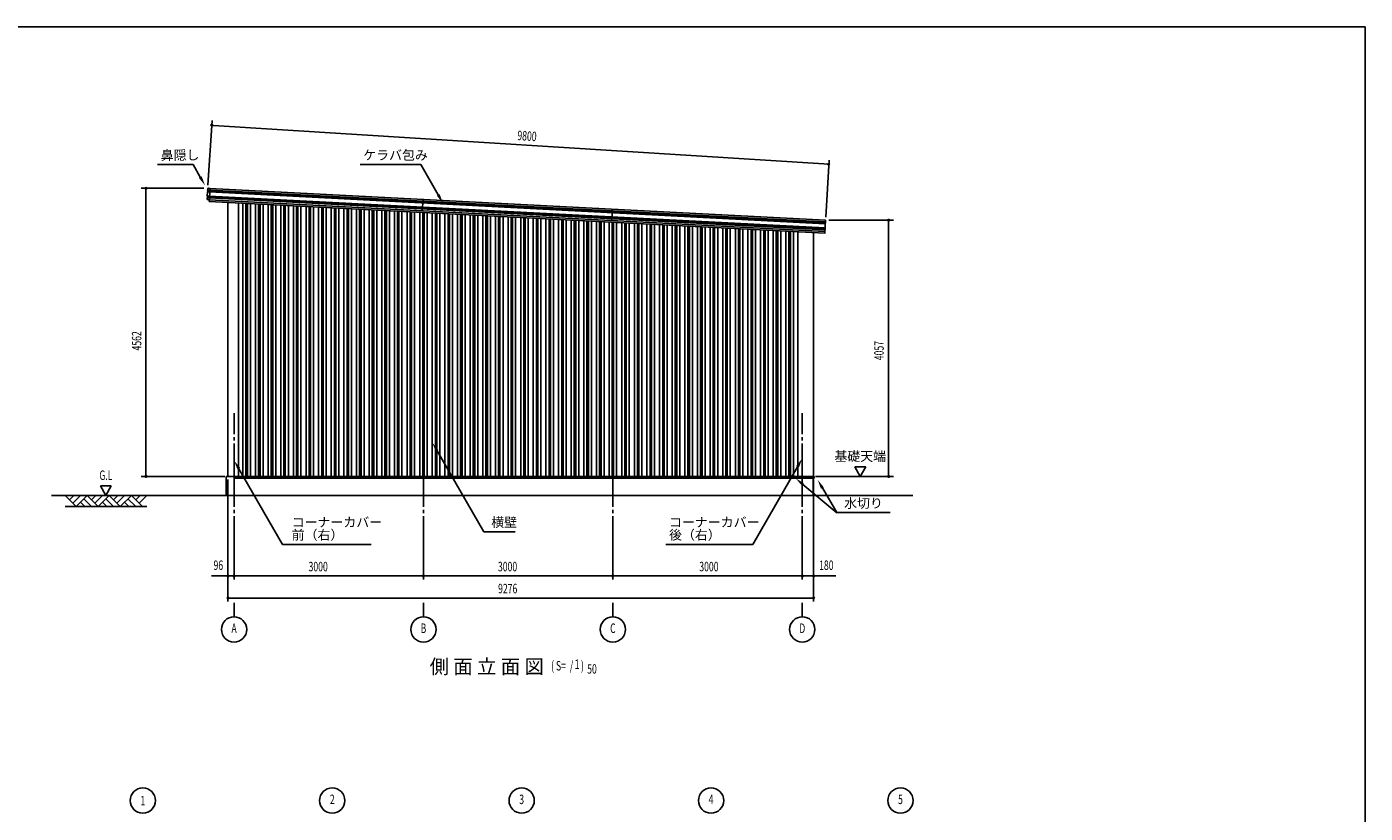
# Model space of a CAD drawing. Extents: x 1667 to 41127, y 644 to 28700.
# Drawn here: x 19928 to 41127, y 16251 to 28700 of the extents above; entities that cross this region are included whole.
import ezdxf
from ezdxf.enums import TextEntityAlignment as Align

# ---------------------------------------------------------------- set-up
doc = ezdxf.new("R2010")
doc.units = 0
doc.header["$LTSCALE"] = 50
doc.header["$MEASUREMENT"] = 0
doc.linetypes.add('1PL-20', pattern=[23, 20, -1, 1, -1])
for name, color, linetype in [('CENTER', 6, '1PL-20'), ('HASIRA_COVER', 4, 'CONTINUOUS'), ('HIKIDASHI', 6, 'CONTINUOUS'), ('KABE-PANEL', 5, 'CONTINUOUS'), ('KERABA', 4, 'CONTINUOUS'), ('MIZUKIRI', 4, 'CONTINUOUS'), ('SUNPOU', 4, 'CONTINUOUS'), ('U1', 3, 'CONTINUOUS'), ('U2', 4, 'CONTINUOUS'), ('U3', 6, 'CONTINUOUS'), ('WAKUSEN-01', 50, 'CONTINUOUS')]:
    doc.layers.add(name, color=color, linetype=linetype)
doc.styles.add('00', font='ROMANS', dxfattribs={"width": 0.666667, "bigfont": 'BIGFONT'})
doc.styles.get("Standard").update_dxf_attribs({"font": 'SIMPLEX.shx', "width": 0.67, "height": 180, "bigfont": 'EXTFONT.shx'})

msp = doc.modelspace()

# ---------------------------------------------------------------- linework, layer by layer
at = {"layer": 'CENTER'}
for p, q in [((23211, 19952), (23211, 22582)), ((26211, 19952), (26211, 22582)), ((29211, 19952), (29211, 22582)), ((32211, 19952), (32211, 22582)), ((23211, 19360), (23211, 19582)), ((26211, 19360), (26211, 19582)), ((29211, 19360), (29211, 19582)), ((32211, 19360), (32211, 19582))]:
    msp.add_line(p, q, dxfattribs=at)
at = {"layer": 'HASIRA_COVER'}
for p, q in [((23115, 21582), (23115, 25918)), ((23281, 21582), (23281, 25910)), ((32141, 21582), (32141, 25453)), ((32391, 21553), (32391, 25441)), ((23115, 21582), (32386, 21582))]:
    msp.add_line(p, q, dxfattribs=at)
at = {"layer": 'HIKIDASHI'}
for p, q in [((21999, 26519), (22561, 26519)), ((22676, 26321), (22561, 26519)), ((25207, 26519), (26167, 26519)), ((26445, 26038), (26167, 26519)), ((26426, 21988), (27166, 20707)), ((23286, 21705), (23978, 20507)), ((32136, 21736), (31427, 20507)), ((32220, 21456), (32756, 21007)), ((32530, 21400), (32756, 21009)), ((32756, 21009), (33601, 21009)), ((27166, 20707), (27662, 20707)), ((23978, 20507), (25384, 20507)), ((30051, 20507), (31427, 20507))]:
    msp.add_line(p, q, dxfattribs=at)
for points in [[(22698, 26333), (22654, 26308), (22751, 26191)], [(26467, 26051), (26423, 26026), (26520, 25908)], [(26405, 21976), (26448, 22001), (26351, 22118)], [(32115, 21749), (32158, 21724), (32211, 21866)], [(23265, 21692), (23308, 21717), (23211, 21834)], [(32204, 21437), (32236, 21475), (32106, 21553)], [(32508, 21385), (32552, 21410), (32455, 21528)]]:
    msp.add_solid(points, dxfattribs=at)
at = {"layer": 'KABE-PANEL'}
for p, q in [((23351, 21582), (23351, 25906)), ((23400, 21582), (23400, 25904)), ((23423, 21582), (23423, 25894)), ((23471, 21582), (23471, 25900)), ((23551, 21582), (23551, 25896)), ((23600, 21582), (23600, 25893)), ((23623, 21582), (23623, 25892)), ((23671, 21582), (23671, 25890)), ((23751, 21582), (23751, 25886)), ((23800, 21582), (23800, 25883)), ((23823, 21582), (23823, 25882)), ((23871, 21582), (23871, 25879)), ((23951, 21582), (23951, 25875)), ((24000, 21582), (24000, 25873)), ((24023, 21582), (24023, 25872)), ((24071, 21582), (24071, 25869)), ((24151, 21582), (24151, 25865)), ((24200, 21582), (24200, 25862)), ((24223, 21582), (24223, 25861)), ((24271, 21582), (24271, 25859)), ((24351, 21582), (24351, 25855)), ((24400, 21582), (24400, 25852)), ((24423, 21582), (24423, 25851)), ((24471, 21582), (24471, 25848)), ((24551, 21582), (24551, 25844)), ((24600, 21582), (24600, 25842)), ((24623, 21582), (24623, 25841)), ((24671, 21582), (24671, 25838)), ((24751, 21582), (24751, 25834)), ((24800, 21582), (24800, 25831)), ((24823, 21582), (24823, 25830)), ((24871, 21582), (24871, 25828)), ((24951, 21582), (24951, 25824)), ((25000, 21582), (25000, 25821)), ((25023, 21582), (25023, 25820)), ((25071, 21582), (25071, 25817)), ((25151, 21582), (25151, 25813)), ((25200, 21582), (25200, 25811)), ((25223, 21582), (25223, 25810)), ((25271, 21582), (25271, 25807)), ((25351, 21582), (25351, 25803)), ((25400, 21582), (25400, 25801)), ((25423, 21582), (25423, 25799)), ((25471, 21582), (25471, 25797)), ((25551, 21582), (25551, 25793)), ((25600, 21582), (25600, 25790)), ((25623, 21582), (25623, 25789)), ((25671, 21582), (25671, 25787)), ((25751, 21582), (25751, 25782)), ((25800, 21582), (25800, 25780)), ((25823, 21582), (25823, 25779)), ((25871, 21582), (25871, 25776)), ((25951, 21582), (25951, 25772)), ((26000, 21582), (26000, 25770)), ((26023, 21582), (26023, 25768)), ((26071, 21582), (26071, 25766)), ((26151, 21582), (26151, 25762)), ((26200, 21582), (26200, 25759)), ((26223, 21582), (26223, 25758)), ((26271, 21582), (26271, 25756)), ((26351, 21582), (26351, 25751)), ((26400, 21582), (26400, 25749)), ((26423, 21582), (26423, 25748)), ((26471, 21582), (26471, 25745)), ((26551, 21582), (26551, 25741)), ((26600, 21582), (26600, 25739)), ((26623, 21582), (26623, 25737)), ((26671, 21582), (26671, 25735)), ((26751, 21582), (26751, 25731)), ((26800, 21582), (26800, 25728)), ((26823, 21582), (26823, 25727)), ((26871, 21582), (26871, 25725)), ((26951, 21582), (26951, 25721)), ((27000, 21582), (27000, 25718)), ((27023, 21582), (27023, 25717)), ((27071, 21582), (27071, 25714)), ((27151, 21582), (27151, 25710)), ((27200, 21582), (27200, 25708)), ((27223, 21582), (27223, 25707)), ((27271, 21582), (27271, 25704)), ((27351, 21582), (27351, 25700)), ((27400, 21582), (27400, 25697)), ((27423, 21582), (27423, 25696)), ((27471, 21582), (27471, 25694)), ((27551, 21582), (27551, 25690)), ((27600, 21582), (27600, 25687)), ((27623, 21582), (27623, 25686)), ((27671, 21582), (27671, 25683)), ((27751, 21582), (27751, 25679)), ((27800, 21582), (27800, 25677)), ((27823, 21582), (27823, 25676)), ((27871, 21582), (27871, 25673)), ((27951, 21582), (27951, 25669)), ((28000, 21582), (28000, 25666)), ((28023, 21582), (28023, 25665)), ((28071, 21582), (28071, 25663)), ((28151, 21582), (28151, 25659)), ((28200, 21582), (28200, 25656)), ((28223, 21582), (28223, 25655)), ((28271, 21582), (28271, 25652)), ((28351, 21582), (28351, 25648)), ((28400, 21582), (28400, 25646)), ((28423, 21582), (28423, 25645)), ((28471, 21582), (28471, 25642)), ((28551, 21582), (28551, 25638)), ((28600, 21582), (28600, 25636)), ((28623, 21582), (28623, 25634)), ((28671, 21582), (28671, 25632)), ((28751, 21582), (28751, 25628)), ((28800, 21582), (28800, 25625)), ((28823, 21582), (28823, 25624)), ((28871, 21582), (28871, 25622)), ((28951, 21582), (28951, 25617)), ((29000, 21582), (29000, 25615)), ((29023, 21582), (29023, 25614)), ((29071, 21582), (29071, 25611)), ((29151, 21582), (29151, 25607)), ((29200, 21582), (29200, 25605)), ((29223, 21582), (29223, 25603)), ((29271, 21582), (29271, 25601)), ((29351, 21582), (29351, 25597)), ((29400, 21582), (29400, 25594)), ((29423, 21582), (29423, 25593)), ((29471, 21582), (29471, 25591)), ((29551, 21582), (29551, 25587)), ((29600, 21582), (29600, 25584)), ((29623, 21582), (29623, 25583)), ((29671, 21582), (29671, 25580)), ((29751, 21582), (29751, 25576)), ((29800, 21582), (29800, 25574)), ((29823, 21582), (29823, 25573)), ((29871, 21582), (29871, 25570)), ((29951, 21582), (29951, 25566)), ((30000, 21582), (30000, 25563)), ((30023, 21582), (30023, 25562)), ((30071, 21582), (30071, 25560)), ((30151, 21582), (30151, 25557)), ((30200, 21582), (30200, 25554)), ((30223, 21582), (30223, 25553)), ((30271, 21582), (30271, 25550)), ((30351, 21582), (30351, 25545)), ((30400, 21582), (30400, 25543)), ((30423, 21582), (30423, 25542)), ((30471, 21582), (30471, 25539)), ((30551, 21582), (30551, 25535)), ((30600, 21582), (30600, 25532)), ((30623, 21582), (30623, 25531)), ((30671, 21582), (30671, 25529)), ((30751, 21582), (30751, 25525)), ((30800, 21582), (30800, 25522)), ((30823, 21582), (30823, 25521)), ((30871, 21582), (30871, 25518)), ((30951, 21582), (30951, 25514)), ((31000, 21582), (31000, 25512)), ((31023, 21582), (31023, 25511)), ((31071, 21582), (31071, 25508)), ((31151, 21582), (31151, 25504)), ((31200, 21582), (31200, 25502)), ((31223, 21582), (31223, 25490)), ((31271, 21582), (31271, 25498)), ((31351, 21582), (31351, 25494)), ((31400, 21582), (31400, 25491)), ((31423, 21582), (31423, 25490)), ((31471, 21582), (31471, 25488)), ((31551, 21582), (31551, 25483)), ((31600, 21582), (31600, 25481)), ((31623, 21582), (31623, 25480)), ((31671, 21582), (31671, 25477)), ((31751, 21582), (31751, 25473)), ((31800, 21582), (31800, 25471)), ((31823, 21582), (31823, 25469)), ((31871, 21582), (31871, 25467)), ((31951, 21582), (31951, 25463)), ((32000, 21582), (32000, 25460)), ((32023, 21582), (32023, 25459)), ((32071, 21582), (32071, 25457))]:
    msp.add_line(p, q, dxfattribs=at)
at = {"layer": 'KERABA'}
for p, q in [((22791, 26088), (22787, 26020)), ((22795, 26092), (22791, 26088)), ((22791, 26088), (22826, 26086)), ((22794, 26134), (22793, 26116)), ((22793, 26116), (22795, 26114)), ((22793, 26116), (22828, 26114)), ((22795, 26114), (22794, 26104)), ((22794, 26104), (22796, 26102)), ((22796, 26102), (22795, 26092)), ((22796, 26102), (22827, 26100)), ((22830, 26142), (22805, 26143)), ((22830, 26142), (22816, 25932)), ((22785, 25992), (22784, 25974)), ((22789, 25996), (22785, 25992)), ((22785, 25992), (22820, 25990)), ((22787, 26020), (22789, 26018)), ((22787, 26020), (22822, 26018)), ((22789, 26018), (22788, 26008)), ((22788, 26008), (22790, 26006)), ((22790, 26006), (22789, 25996)), ((22790, 26006), (22821, 26004)), ((22793, 25964), (22818, 25962)), ((26204, 25967), (26193, 25787)), ((29204, 25815), (29193, 25635)), ((32579, 25640), (32566, 25430))]:
    msp.add_line(p, q, dxfattribs=at)
for centre, start, end in [((22804, 26133), 86.384, 176.384), ((22794, 25974), 176.384, 266.384)]:
    msp.add_arc(centre, 10, start, end, dxfattribs=at)
at = {"layer": 'MIZUKIRI'}
for p, q in [((23211, 21553), (32391, 21553)), ((32391, 21583), (32398, 21583)), ((32391, 21582), (32398, 21582)), ((32397, 21553), (32397, 21561)), ((32397, 21561), (32398, 21561)), ((32398, 21582), (32398, 21553)), ((32398, 21582), (32398, 21553))]:
    msp.add_line(p, q, dxfattribs=at)
for centre, start, end in [((32398, 21553), 180, 0), ((32398, 21582), 0, 90)]:
    msp.add_arc(centre, 0.5, start, end, dxfattribs=at)
at = {"layer": 'SUNPOU'}
for p, q in [((22798, 26193), (22863, 27217)), ((22870, 27141), (22883, 27140)), ((32635, 26523), (22883, 27140)), ((32582, 25688), (32639, 26588)), ((32617, 26523), (32605, 26524)), ((22734, 26144), (21741, 26144)), ((21816, 26132), (21816, 26119)), ((21816, 21582), (21816, 26119)), ((32629, 25639), (33654, 25639)), ((33579, 25627), (33579, 25614)), ((33579, 21582), (33579, 25614)), ((33215, 21732), (33042, 21732)), ((33042, 21732), (33129, 21582)), ((33129, 21582), (33215, 21732)), ((21094, 21432), (21181, 21282)), ((21267, 21432), (21094, 21432)), ((21181, 21282), (21267, 21432)), ((23065, 21582), (21741, 21582)), ((21816, 21595), (21816, 21607)), ((23115, 21532), (23115, 19602)), ((32391, 21532), (32391, 19602)), ((32419, 21582), (33654, 21582)), ((33579, 21595), (33579, 21607)), ((23115, 20007), (22856, 20007)), ((23115, 20007), (32211, 20007)), ((23128, 20007), (23140, 20007)), ((23140, 20007), (23186, 20007)), ((23199, 20007), (23186, 20007)), ((23224, 20007), (23236, 20007)), ((26199, 20007), (26186, 20007)), ((26224, 20007), (26236, 20007)), ((29199, 20007), (29186, 20007)), ((29224, 20007), (29236, 20007)), ((32199, 20007), (32186, 20007)), ((32224, 20007), (32236, 20007)), ((32236, 20007), (32366, 20007)), ((32379, 20007), (32366, 20007)), ((32391, 20007), (32742, 20007)), ((23115, 19657), (32391, 19657)), ((23128, 19657), (23140, 19657)), ((32379, 19657), (32366, 19657))]:
    msp.add_line(p, q, dxfattribs=at)
for centre, radius in [((22858, 27142), 12.5), ((32630, 26522), 12.5), ((21816, 26144), 12.5), ((33579, 25639), 12.5), ((21816, 21582), 12.5), ((33579, 21582), 12.5), ((23115, 20007), 12.5), ((23211, 20007), 12.5), ((23211, 20007), 12.5), ((26211, 20007), 12.5), ((26211, 20007), 12.5), ((29211, 20007), 12.5), ((29211, 20007), 12.5), ((32211, 20007), 12.5), ((32211, 20007), 12.5), ((32391, 20007), 12.5), ((23115, 19657), 12.5), ((32391, 19657), 12.5), ((23211, 19160), 200), ((26211, 19160), 200), ((29211, 19160), 200), ((32211, 19160), 200), ((21766, 16451), 200), ((24766, 16451), 200), ((27766, 16451), 200), ((30766, 16451), 200), ((33766, 16451), 200)]:
    msp.add_circle(centre, radius, dxfattribs=at)
for centre, start, end in [((22858, 27142), 356.3797, 176.3797), ((22858, 27142), 176.3797, 356.3797), ((32630, 26522), 356.3797, 176.3797), ((32630, 26522), 176.3797, 356.3797), ((21816, 26144), 90, 270), ((21816, 26144), 270, 90), ((33579, 25639), 90, 270), ((33579, 25639), 270, 90), ((21816, 21582), 90, 270), ((21816, 21582), 270, 90), ((33579, 21582), 90, 270), ((33579, 21582), 270, 90), ((23115, 20007), 0, 180), ((23115, 20007), 180, 0), ((23211, 20007), 0, 180), ((23211, 20007), 0, 180), ((23211, 20007), 180, 0), ((23211, 20007), 180, 0), ((26211, 20007), 0, 180), ((26211, 20007), 0, 180), ((26211, 20007), 180, 0), ((26211, 20007), 180, 0), ((29211, 20007), 0, 180), ((29211, 20007), 0, 180), ((29211, 20007), 180, 0), ((29211, 20007), 180, 0), ((32211, 20007), 0, 180), ((32211, 20007), 0, 180), ((32211, 20007), 180, 0), ((32211, 20007), 180, 0), ((32391, 20007), 0, 180), ((32391, 20007), 180, 0), ((23115, 19657), 0, 180), ((23115, 19657), 180, 0), ((32391, 19657), 0, 180), ((32391, 19657), 180, 0)]:
    msp.add_arc(centre, 6.25, start, end, dxfattribs=at)
at = {"layer": 'U1'}
for p, q in [((23086, 21582), (23086, 21282)), ((23086, 21582), (32386, 21582)), ((32386, 21582), (32386, 21282)), ((20322, 21282), (33963, 21282))]:
    msp.add_line(p, q, dxfattribs=at)
at = {"layer": 'U2'}
for p, q in [((22824, 26086), (32575, 25583)), ((22825, 26100), (32576, 25598)), ((22826, 26114), (32577, 25611)), ((22829, 26142), (32579, 25639)), ((22816, 25962), (32567, 25460)), ((22817, 25990), (32569, 25487)), ((22817, 25934), (32566, 25431)), ((22818, 26019), (32571, 25516)), ((22818, 26004), (32570, 25502))]:
    msp.add_line(p, q, dxfattribs=at)
at = {"layer": 'U3'}
for p, q in [((20534, 21282), (20709, 21107)), ((20603, 21213), (20672, 21282)), ((20656, 21160), (20778, 21282)), ((20709, 21107), (20884, 21282)), ((20831, 21229), (20953, 21107)), ((20884, 21282), (21059, 21107)), ((20953, 21213), (21022, 21282)), ((21006, 21160), (21128, 21282)), ((21059, 21107), (21234, 21282)), ((21181, 21229), (21303, 21107)), ((21234, 21282), (21409, 21107)), ((21303, 21213), (21372, 21282)), ((21356, 21160), (21478, 21282)), ((21409, 21107), (21584, 21282)), ((21531, 21229), (21653, 21107)), ((21584, 21282), (21759, 21107)), ((21653, 21213), (21722, 21282)), ((21706, 21160), (21828, 21282)), ((21828, 21107), (20534, 21107)), ((20778, 21176), (20847, 21107)), ((21128, 21176), (21197, 21107)), ((21478, 21176), (21547, 21107))]:
    msp.add_line(p, q, dxfattribs=at)
at = {"layer": 'WAKUSEN-01'}
for p, q in [((1667, 28700), (41127, 28700)), ((1667, 28700), (41127, 28700)), ((41127, 28700), (41127, 1018))]:
    msp.add_line(p, q, dxfattribs=at)

# ---------------------------------------------------------------- texts
at = {"layer": 'HIKIDASHI'}
for s, height, p in [('鼻隠し', 150, (22049, 26594)), ('ケラバ包み', 150, (25257, 26594)), ('水切り', 150, (32874, 21084)), ('コーナーカバー', 150, (24124, 20782)), ('横壁', 150, (27284, 20782)), ('コーナーカバー', 150, (30101, 20782)), ('前（右）', 150, (24124, 20582)), ('後（右）', 150, (30101, 20582)), ('側 面 立 面 図', 225, (26309, 18460))]:
    msp.add_text(s, height=height, dxfattribs=at).set_placement(p)
at = {"layer": 'HIKIDASHI', "style": '00', "width": 0.67}
for s, p in [('( S=  /    )', (28233, 18510)), ('1', (28607, 18535)), ('50', (28804, 18460))]:
    msp.add_text(s, height=150, dxfattribs=at).set_placement(p)
at = {"layer": 'SUNPOU', "width": 0.67}
for s, rotation, p in [('9800', 356, (27694, 26908)), ('4562', 90, (21743, 23576)), ('4057', 90, (33501, 23422))]:
    msp.add_text(s, height=150, rotation=rotation, dxfattribs=at).set_placement(p)
at = {"layer": 'SUNPOU'}
msp.add_text('基礎天端', height=150, dxfattribs=at).set_placement((33129, 21882), align=Align.MIDDLE)
at = {"layer": 'SUNPOU', "style": '00', "width": 0.666667}
for s, p in [('G.L', (21181, 21582)), ('96', (22962, 20157)), ('180', (32592, 20157)), ('A', (23211, 19160)), ('B', (26211, 19160)), ('C', (29211, 19160)), ('D', (32211, 19160)), ('2', (24766, 16451)), ('3', (27766, 16451)), ('4', (30766, 16451)), ('5', (33766, 16451))]:
    msp.add_text(s, height=150, dxfattribs=at).set_placement(p, align=Align.MIDDLE)
at = {"layer": 'SUNPOU', "width": 0.67}
for s, p in [('3000', (24391, 20080)), ('3000', (27391, 20080)), ('3000', (30580, 20080)), ('9276', (27393, 19732))]:
    msp.add_text(s, height=150, dxfattribs=at).set_placement(p)
at = {"layer": 'SUNPOU', "style": '00', "width": 0.666667}
msp.add_text('1', height=150, dxfattribs=at).set_placement((21766, 16451), align=Align.MIDDLE_CENTER)

doc.saveas('drawing.dxf')
